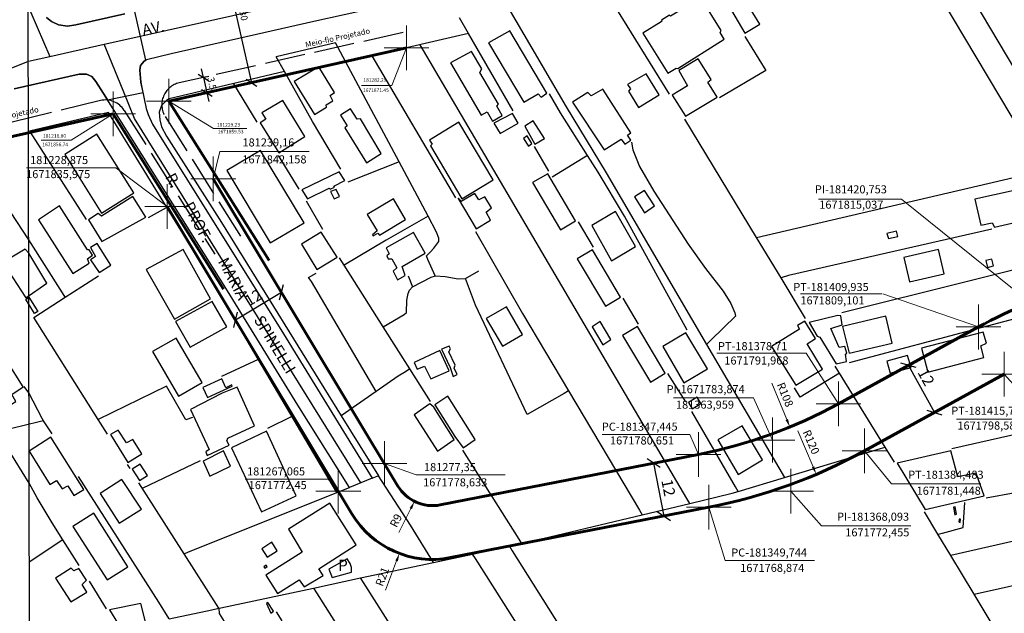
# Model space of a CAD drawing. Units: millimetres. Extents: x 180712 to 183138, y 167228 to 1674283.
# Drawn here: x 181196 to 181416, y 1671745 to 1671878 of the extents above; entities that cross this region are included whole.
import ezdxf
from ezdxf.enums import TextEntityAlignment as Align

# ---------------------------------------------------------------- set-up
doc = ezdxf.new("R2010")
doc.units = ezdxf.units.MM
doc.header["$LTSCALE"] = 5
doc.header["$MEASUREMENT"] = 0
doc.header["$PDMODE"] = 2
doc.header["$PDSIZE"] = 5
doc.linetypes.add('ACAD_ISO02W100', pattern=[15, 12, -3])
doc.layers.get('0').update_dxf_attribs({"linetype": 'CONTINUOUS'})
doc.layers.get('DEFPOINTS').update_dxf_attribs({"linetype": 'CONTINUOUS'})
for name, color, linetype, lineweight in [('Cotas_Coordenadas', 7, 'CONTINUOUS', 20), ('Linhas de Cota', 7, 'CONTINUOUS', 5), ('TRACADO_VIARIO', 7, 'CONTINUOUS', 60)]:
    doc.layers.add(name, color=color, linetype=linetype, lineweight=lineweight)
for name, color, linetype in [('MFIO-PROJ', 7, 'ACAD_ISO02W100'), ('V-CRUZAMENTO', 1, 'CONTINUOUS'), ('V-EDIFICACAO', 7, 'CONTINUOUS'), ('V-EIXO_DE_LOGRADOURO', 3, 'CONTINUOUS'), ('V-LOTE', 1, 'CONTINUOUS'), ('V-NOME_DOS_LOGRADOUROS', 7, 'CONTINUOUS'), ('V-QUADRA', 2, 'CONTINUOUS'), ('V-TESTADA', 2, 'CONTINUOUS')]:
    doc.layers.add(name, color=color, linetype=linetype)
doc.layers.add('X-LIMITE_1000', color=4, linetype='CONTINUOUS', plot=False)
doc.styles.add('L50', font='simplex', dxfattribs={"height": 0.6})
doc.styles.add('QC', font='SIMPLEX.shx', dxfattribs={"height": 1.25})
doc.styles.get("Standard").update_dxf_attribs({"font": 'ARIAL.TTF'})
doc.dimstyles.new('ISO-25', dxfattribs={"dimtxt": 2.5, "dimasz": 2.5, "dimexe": 1.25, "dimexo": 0.625, "dimtad": 1, "dimdsep": 46, "dimtxsty": 'Standard', "dimcen": 2.5, "dimadec": 0, "dimazin": 0, "dimtfac": 1, "dimtmove": 0, "dimatfit": 3, "dimfxl": 0, "dimarcsym": 0})

# ---------------------------------------------------------------- blocks, each defined once
blk = doc.blocks.new('*D27')
at = {"layer": 'Cotas_Coordenadas', "color": 0, "lineweight": -2}
for p, q in [((181236.94, 1671864.79), (181236.51, 1671866.74)), ((181235.75, 1671865.55), (181238.14, 1671864.04)), ((181236.94, 1671864.79), (181237.71, 1671861.38)), ((181237.19, 1671864.85), (181238.16, 1671865.07)), ((181236.52, 1671862.13), (181238.91, 1671860.62)), ((181237.71, 1671861.38), (181238.15, 1671859.43)), ((181237.96, 1671861.43), (181238.93, 1671861.65))]:
    blk.add_line(p, q, dxfattribs=at)
at = {"layer": 'DEFPOINTS', "color": 0}
for p in [(181236.58, 1671864.71), (181237.35, 1671861.3), (181237.71, 1671861.38)]:
    blk.add_point(p, dxfattribs=at)
at = {"layer": 'Cotas_Coordenadas', "color": 0, "insert": (181238.68, 1671863.39), "char_height": 1.5, "attachment_point": 5, "rotation": 282.6597}
blk.add_mtext('3.5', dxfattribs=at)
blk = doc.blocks.new('*D28')
at = {"layer": 'Cotas_Coordenadas', "color": 0, "lineweight": -2}
for p, q in [((181239.9, 1671893.64), (181242.29, 1671892.13)), ((181240.77, 1671892.81), (181239.87, 1671892.61)), ((181241.09, 1671892.89), (181247.67, 1671863.61)), ((181247.34, 1671863.54), (181246.45, 1671863.34)), ((181246.47, 1671864.37), (181248.86, 1671862.86))]:
    blk.add_line(p, q, dxfattribs=at)
at = {"layer": 'DEFPOINTS', "color": 0}
for p in [(181241.38, 1671892.95), (181247.67, 1671863.61), (181247.95, 1671863.68)]:
    blk.add_point(p, dxfattribs=at)
at = {"layer": 'Cotas_Coordenadas', "color": 0, "insert": (181245.74, 1671878.55), "char_height": 1.5, "attachment_point": 5, "rotation": 282.6597}
blk.add_mtext('30', dxfattribs=at)
blk = doc.blocks.new('_Oblique')
at = {"color": 0, "linetype": 'ByBlock', "lineweight": -2}
blk.add_line((-0.5, -0.5), (0.5, 0.5), dxfattribs=at)
blk = doc.blocks.new('*D116')
at = {"layer": 'DEFPOINTS', "color": 0}
for p in [(181337.43, 1671778.7), (181339.73, 1671766.92), (181339.73, 1671766.92)]:
    blk.add_point(p, dxfattribs=at)
at = {"layer": 'Linhas de Cota', "color": 0, "lineweight": -2}
for p, q in [((181338.04, 1671778.82), (181338.65, 1671778.94)), ((181337.43, 1671778.7), (181339.73, 1671766.92)), ((181340.34, 1671767.04), (181340.95, 1671767.16))]:
    blk.add_line(p, q, dxfattribs=at)
at = {"layer": 'Linhas de Cota', "color": 0, "lineweight": -2, "xscale": 2.5, "yscale": 2.5, "zscale": 2.5}
for p, rotation in [((181337.43, 1671778.7), 101.0434850667118), ((181339.73, 1671766.92), 281.0434850667118)]:
    blk.add_blockref('_Oblique', p, dxfattribs=dict(at, rotation=rotation))
at = {"layer": 'Linhas de Cota', "color": 0, "insert": (181340.42, 1671773.17), "char_height": 2.5, "attachment_point": 5, "rotation": 281.0435}
blk.add_mtext('12', dxfattribs=at)
blk = doc.blocks.new('*D117')
at = {"layer": 'DEFPOINTS', "color": 0}
for p in [(181254.37, 1671816.86), (181254.37, 1671816.85), (181244.08, 1671810.68)]:
    blk.add_point(p, dxfattribs=at)
at = {"layer": 'Linhas de Cota', "color": 0, "lineweight": -2}
for p, q in [((181244.08, 1671810.68), (181254.37, 1671816.86)), ((181254.05, 1671817.39), (181253.72, 1671817.93)), ((181243.76, 1671811.21), (181243.44, 1671811.75))]:
    blk.add_line(p, q, dxfattribs=at)
at = {"layer": 'Linhas de Cota', "color": 0, "lineweight": -2, "xscale": 2.5, "yscale": 2.5, "zscale": 2.5}
for p, rotation in [((181254.37, 1671816.86), 30.98175712562024), ((181244.08, 1671810.68), 210.9817571256202)]:
    blk.add_blockref('_Oblique', p, dxfattribs=dict(at, rotation=rotation))
at = {"layer": 'Linhas de Cota', "color": 0, "insert": (181248.26, 1671815.38), "char_height": 2.5, "attachment_point": 5, "rotation": 30.9818}
blk.add_mtext('12', dxfattribs=at)
blk = doc.blocks.new('*D120')
at = {"layer": 'DEFPOINTS', "color": 0}
for p in [(181394.32, 1671800.53), (181400.09, 1671790.01), (181400.09, 1671790.01)]:
    blk.add_point(p, dxfattribs=at)
at = {"layer": 'Linhas de Cota', "color": 0, "lineweight": -2}
for p, q in [((181393.77, 1671800.23), (181393.22, 1671799.93)), ((181394.32, 1671800.53), (181400.09, 1671790.01)), ((181399.55, 1671789.71), (181399, 1671789.41))]:
    blk.add_line(p, q, dxfattribs=at)
at = {"layer": 'Linhas de Cota', "color": 0, "lineweight": -2, "xscale": 2.5, "yscale": 2.5, "zscale": 2.5}
for p, rotation in [((181394.32, 1671800.53), 118.7536308110403), ((181400.09, 1671790.01), 298.7536308110404)]:
    blk.add_blockref('_Oblique', p, dxfattribs=dict(at, rotation=rotation))
at = {"layer": 'Linhas de Cota', "color": 0, "insert": (181397.98, 1671797.77), "char_height": 2.5, "attachment_point": 5, "rotation": 298.7536}
blk.add_mtext('12', dxfattribs=at)

msp = doc.modelspace()

# ---------------------------------------------------------------- linework, layer by layer
at = {"layer": 'Cotas_Coordenadas', "linetype": 'Continuous'}
for p in [(181282.2871, 1671871.391), (181229.2237, 1671859.4719), (181216.8008, 1671856.6814)]:
    msp.add_point(p, dxfattribs=at)
at = {"layer": 'Linhas de Cota', "linetype": 'Continuous'}
for p, q in [((181282.2871, 1671871.391), (181278.9753, 1671862.9574)), ((181272.2174, 1671862.9574), (181278.9753, 1671862.9574)), ((181229.2237, 1671859.4719), (181239.2169, 1671853.3938)), ((181216.7989, 1671856.681), (181207.422, 1671850.8126)), ((181239.2169, 1671853.3938), (181246.675, 1671853.3938)), ((181207.422, 1671850.8126), (181200.7128, 1671850.8126))]:
    msp.add_line(p, q, dxfattribs=at)
at = {"layer": 'Linhas de Cota', "color": 7}
for p, q in [((181239.16, 1671842.158), (181240.6393, 1671848.2719)), ((181240.6393, 1671848.2719), (181260.5636, 1671848.2719)), ((181217.3716, 1671844.6264), (181197.4375, 1671844.6264)), ((181228.875, 1671835.975), (181217.3716, 1671844.6264)), ((181392.7549, 1671837.6421), (181374.2342, 1671837.6421)), ((181420.7525, 1671815.037), (181392.7549, 1671837.6421)), ((181388.3929, 1671816.4998), (181370.2198, 1671816.4998)), ((181409.9346, 1671809.1011), (181388.6059, 1671816.4998)), ((181371.455, 1671803.2395), (181351.5307, 1671803.2395)), ((181378.7103, 1671791.9684), (181371.455, 1671803.2395)), ((181415.7069, 1671798.5807), (181424.6403, 1671788.523)), ((181363.8317, 1671796.5329), (181367.162, 1671788.4379)), ((181359.7619, 1671793.2831), (181341.9072, 1671793.2831)), ((181363.9592, 1671783.8744), (181359.7619, 1671793.2831)), ((181424.6403, 1671788.523), (181405.0671, 1671788.523)), ((181369.6, 1671785.9278), (181373.0223, 1671777.882)), ((181345.5159, 1671785.1415), (181325.9428, 1671785.1415)), ((181347.4451, 1671780.6514), (181345.5159, 1671785.1415)), ((181384.4826, 1671781.4479), (181390.5192, 1671774.1044)), ((181277.35, 1671778.633), (181284.4027, 1671776.1101)), ((181264.8327, 1671775.1441), (181246.2971, 1671775.1441)), ((181284.4027, 1671776.1101), (181304.3233, 1671776.1101)), ((181368.0927, 1671772.4547), (181374.8936, 1671764.7058)), ((181390.5192, 1671774.1044), (181410.4436, 1671774.1044)), ((181280.5847, 1671763.2548), (181283.2522, 1671768.5804)), ((181349.7438, 1671768.8736), (181353.3934, 1671756.9841)), ((181374.8936, 1671764.7058), (181394.8278, 1671764.7058)), ((181277.6111, 1671750.3357), (181280.0733, 1671756.8922)), ((181353.3934, 1671756.9841), (181373.3067, 1671756.9841))]:
    msp.add_line(p, q, dxfattribs=at)
at = {"layer": 'Linhas de Cota'}
msp.add_line((181264.8327, 1671775.1441), (181267.065, 1671772.45), dxfattribs=at)
at = {"layer": 'Linhas de Cota', "color": 7}
for p in [(181239.16, 1671842.158), (181228.875, 1671835.975), (181409.9344, 1671809.101), (181415.7069, 1671798.5807), (181378.7103, 1671791.9684), (181363.9592, 1671783.8744), (181347.4451, 1671780.6514), (181384.4826, 1671781.4479), (181277.35, 1671778.633), (181267.065, 1671772.45), (181368.0927, 1671772.4547), (181349.7438, 1671768.8736)]:
    msp.add_point(p, dxfattribs=at)
for points in [[(181367.4394, 1671788.552), (181366.8845, 1671788.3237), (181367.8468, 1671786.7732)], [(181373.2983, 1671777.9994), (181372.7462, 1671777.7646), (181373.7268, 1671776.2256)], [(181282.984, 1671768.7147), (181283.5205, 1671768.446), (181284.0584, 1671770.1898)], [(181279.7925, 1671756.9977), (181280.3542, 1671756.7868), (181280.7061, 1671758.5773)]]:
    msp.add_solid(points, dxfattribs=at)
at = {"layer": 'MFIO-PROJ', "ltscale": 0.15}
for p, q in [((181213.9632, 1671859.6312), (181188.6464, 1671853.4322)), ((181219.2893, 1671857.4181), (181239.4901, 1671825.3561)), ((181228.4304, 1671856.0412), (181245.3401, 1671829.2026))]:
    msp.add_line(p, q, dxfattribs=at)
msp.add_lwpolyline([(181281.52, 1671874.8059), (181231.565, 1671863.585)], dxfattribs=at)
for centre, start, end in [((181232.6608, 1671858.7065), 102.659651, 212.213039), ((181215.059, 1671854.7528), 32.213039, 102.659651)]:
    msp.add_arc(centre, 5, start, end, dxfattribs=at)
at = {"layer": 'TRACADO_VIARIO'}
for p, q in [((181282.2871, 1671871.391), (181229.2237, 1671859.4719)), ((181216.7989, 1671856.681), (180916.91, 1671789.32)), ((181239.1595, 1671842.1579), (181280.3756, 1671773.5995)), ((181228.875, 1671835.975), (181270.0911, 1671767.4167)), ((181378.7099, 1671791.9681), (181409.9346, 1671809.1011)), ((181384.4826, 1671781.4479), (181415.7069, 1671798.5807)), ((181289.813, 1671769.4034), (181347.4454, 1671780.6514)), ((181292.1116, 1671757.6256), (181349.7438, 1671768.8736))]:
    msp.add_line(p, q, dxfattribs=at)
at = {"layer": 'TRACADO_VIARIO', "linetype": 'Continuous'}
for p, q in [((181251.6591, 1671823.9504), (181229.2672, 1671859.4816)), ((181241.4658, 1671817.5432), (181216.8008, 1671856.6814))]:
    msp.add_line(p, q, dxfattribs=at)
at = {"layer": 'TRACADO_VIARIO'}
for centre, radius, start, end in [((181458.0388, 1671721.4314), 100, 104.684511, 118.753631), ((181326.7573, 1671886.6514), 108, 281.043363, 298.753764), ((181326.7573, 1671886.6514), 120, 281.043485, 298.753631), ((181288.089, 1671778.2367), 9, 211.013178, 281.043485)]:
    msp.add_arc(centre, radius, start, end, dxfattribs=at)
at = {"layer": 'TRACADO_VIARIO', "linetype": 'Continuous'}
msp.add_arc((181288.089, 1671778.2367), 21, 211.01355, 281.043485, dxfattribs=at)
at = {"layer": 'V-CRUZAMENTO'}
for points in [[(181194.74, 1671862.22), (181209.23, 1671865.54), (181210.86, 1671865.54), (181212.07, 1671864.97), (181212.95, 1671863.91), (181214.64, 1671861.23), (181214.64, 1671861.23), (181215.5628, 1671859.762), (181215.5628, 1671859.762), (181223.4765, 1671861.3918), (181223.4765, 1671861.3918), (181222.99, 1671863.76), (181222.77, 1671866.43), (181222.91, 1671867.43), (181223.73, 1671868.39), (181224.12, 1671868.65), (181224.12, 1671868.65), (181224.12, 1671868.65), (181221.6665, 1671879.4651)], [(181219.44, 1671878.96), (181208.51, 1671876.49), (181206.61, 1671876.26), (181204.62, 1671876.53), (181203.07, 1671877.26), (181201.91, 1671878.13)]]:
    msp.add_lwpolyline(points, dxfattribs=at)
at = {"layer": 'V-EDIFICACAO'}
for points in [[(181339.13, 1671877.22), (181335.01, 1671874.66), (181340.61, 1671865.73), (181342.5, 1671866.88), (181342.81, 1671866.76), (181353.2, 1671873.31), (181352.27, 1671874.81), (181352.51, 1671875.26), (181347.94, 1671882.59), (181341.19, 1671878.46), (181341, 1671878.65), (181339.18, 1671877.54), (181339.25, 1671877.31), (181339.13, 1671877.22)], [(181358.04, 1671881.7), (181354.79, 1671879.69), (181357.83, 1671874.7), (181361.14, 1671876.69), (181358.04, 1671881.7)], [(181305.38, 1671875.16), (181300.59, 1671872.49), (181308.44, 1671859.28), (181311.7, 1671861.11), (181312.34, 1671860.39), (181313.6, 1671861.26), (181305.38, 1671875.16)], [(181298.62, 1671865.87), (181299.12, 1671866.69), (181296.76, 1671870.61), (181292.1, 1671868.07), (181298.92, 1671856.38), (181300.29, 1671857.1), (181301.49, 1671855.06), (181303.65, 1671856.3), (181302.47, 1671858.35), (181302.8, 1671858.79), (181298.62, 1671865.87)], [(181347.35, 1671868.97), (181343.04, 1671866.31), (181344.99, 1671862.93), (181341.59, 1671860.83), (181344.56, 1671856.17), (181351.61, 1671860.42), (181349.57, 1671863.7), (181350.29, 1671864.35), (181347.35, 1671868.97)], [(181257.19, 1671863.85), (181261.74, 1671856.51), (181264.46, 1671858.17), (181264.38, 1671858.68), (181265.84, 1671859.6), (181265.27, 1671860.72), (181266.24, 1671861.41), (181262.74, 1671867.18), (181257.19, 1671863.85)], [(181335.78, 1671865.57), (181331.64, 1671863.2), (181332.27, 1671862.24), (181331.81, 1671861.69), (181334.07, 1671858.09), (181338.64, 1671860.9), (181335.78, 1671865.57)], [(181323.49, 1671860.69), (181322.76, 1671861.45), (181319.34, 1671859.25), (181326.42, 1671848.65), (181330.16, 1671851.03), (181331.04, 1671849.89), (181332.35, 1671850.8), (181331.64, 1671851.92), (181332.36, 1671852.44), (181326.07, 1671862.16), (181323.49, 1671860.69)], [(181250.02, 1671856.85), (181250.91, 1671855.48), (181249.63, 1671854.63), (181253.77, 1671847.97), (181259.62, 1671851.63), (181254.69, 1671859.63), (181250.02, 1671856.85)], [(181269.79, 1671857.81), (181267.53, 1671856.36), (181269.06, 1671854.02), (181268.51, 1671853.56), (181273.33, 1671845.7), (181276.62, 1671847.83), (181271.99, 1671855.56), (181271.27, 1671855.5), (181269.79, 1671857.81)], [(181301.74, 1671854.61), (181303.16, 1671852.28), (181307.2, 1671854.58), (181305.94, 1671856.71), (181301.74, 1671854.61)], [(181293.97, 1671854.79), (181287.43, 1671850.77), (181288.02, 1671849.9), (181287.65, 1671849.51), (181294.62, 1671837.67), (181301.6, 1671841.91), (181293.97, 1671854.79)], [(181310.58, 1671855.13), (181308.7, 1671853.92), (181310.96, 1671849.89), (181313.05, 1671851.13), (181310.58, 1671855.13)], [(181213.19, 1671852.14), (181205.99, 1671847.6), (181214.24, 1671834.47), (181221.39, 1671839.02), (181213.19, 1671852.14)], [(181309.21, 1671851.75), (181308.36, 1671851.15), (181309.49, 1671849.46), (181310.27, 1671850.01), (181309.21, 1671851.75)], [(181249.7, 1671848.51), (181242.19, 1671844.02), (181251.87, 1671827.89), (181259.45, 1671832.35), (181249.7, 1671848.51)], [(181258.9, 1671839.69), (181260.17, 1671837.72), (181265.03, 1671840.07), (181265.22, 1671839.84), (181266.23, 1671840.33), (181266.09, 1671840.53), (181268.54, 1671841.76), (181267.25, 1671843.73), (181258.9, 1671839.69)], [(181310.41, 1671841.31), (181316.63, 1671830.8), (181320.01, 1671832.8), (181313.85, 1671843.3), (181310.41, 1671841.31)], [(181409.15, 1671837.59), (181410.49, 1671831.8), (181412.97, 1671832.32), (181413.49, 1671831.39), (181422.5, 1671833.49), (181421.74, 1671836.84), (181422.37, 1671837.18), (181421.61, 1671840.41), (181409.15, 1671837.59)], [(181214.21, 1671833.83), (181213.48, 1671834.42), (181211.28, 1671833), (181214.31, 1671828.19), (181224.08, 1671833.59), (181221.18, 1671838.22), (181214.21, 1671833.83)], [(181266.55, 1671839.78), (181265.35, 1671839.3), (181266.13, 1671837.67), (181267.31, 1671838.2), (181266.55, 1671839.78)], [(181298.44, 1671837.5), (181297.51, 1671838.86), (181294.5, 1671837.08), (181293.92, 1671837.87), (181293.79, 1671837.79), (181297.81, 1671830.97), (181301.05, 1671832.94), (181300.03, 1671834.75), (181301.22, 1671835.7), (181299.8, 1671838.11), (181298.44, 1671837.5)], [(181333.17, 1671838.14), (181335.43, 1671834.6), (181337.65, 1671836.1), (181335.39, 1671839.59), (181333.17, 1671838.14)], [(181204.8, 1671836.13), (181200.13, 1671833.03), (181207.78, 1671821.02), (181211.48, 1671823.32), (181211.11, 1671824.29), (181212.21, 1671825.09), (181211.43, 1671826.35), (181211.11, 1671826.28), (181204.8, 1671836.13)], [(181273.51, 1671834.22), (181275.72, 1671830.52), (181274.71, 1671829.7), (181274.87, 1671829.47), (181275.86, 1671830.02), (181276.27, 1671829.6), (181282.04, 1671833.05), (181279.38, 1671837.71), (181273.51, 1671834.22)], [(181328.9, 1671834.84), (181323.61, 1671831.72), (181328.05, 1671823.88), (181333.38, 1671827.04), (181328.9, 1671834.84)], [(181263.27, 1671830.23), (181258.82, 1671827.6), (181262.24, 1671821.96), (181266.79, 1671824.67), (181263.27, 1671830.23)], [(181277.78, 1671826.78), (181278.45, 1671825.45), (181277.87, 1671825), (181278.16, 1671824.29), (181279.04, 1671824.34), (181280.16, 1671822.28), (181279.28, 1671821.58), (181280.31, 1671819.65), (181281.96, 1671820.58), (181281.33, 1671822.59), (181286.48, 1671825.56), (181283.82, 1671830.19), (181277.78, 1671826.78)], [(181389.51, 1671829.94), (181389.85, 1671828.83), (181391.92, 1671829.32), (181391.66, 1671830.49), (181389.51, 1671829.94)], [(181213.27, 1671827.71), (181211.79, 1671826.8), (181212.89, 1671824.86), (181211.75, 1671824.09), (181213.72, 1671821.23), (181216.31, 1671822.88), (181213.27, 1671827.71)], [(181197.97, 1671825.55), (181197.2, 1671826.48), (181192.31, 1671823.6), (181193.42, 1671821.57), (181197.29, 1671815.59), (181201.98, 1671818.91), (181197.97, 1671825.55)], [(181224.18, 1671821.93), (181230.52, 1671810.81), (181238.57, 1671815.38), (181232.4, 1671826.39), (181224.18, 1671821.93)], [(181323.76, 1671826.35), (181320.36, 1671824.32), (181326.66, 1671813.76), (181330.05, 1671815.79), (181323.76, 1671826.35)], [(181393.31, 1671824.57), (181394.56, 1671819.16), (181402.31, 1671820.93), (181401.02, 1671826.39), (181393.31, 1671824.57)], [(181411.55, 1671823.9), (181411.93, 1671822.38), (181413.33, 1671822.72), (181412.89, 1671824.21), (181411.55, 1671823.9)], [(181197.99, 1671814.19), (181197.35, 1671815.27), (181197.99, 1671815.72), (181199.99, 1671812.57), (181199.26, 1671812.12), (181197.99, 1671814.19)], [(181230.76, 1671810.32), (181234.01, 1671804.57), (181242.15, 1671809.15), (181238.94, 1671814.8), (181230.76, 1671810.32)], [(181300.07, 1671810.99), (181303.72, 1671804.79), (181308.14, 1671807.4), (181304.59, 1671813.62), (181300.07, 1671810.99)], [(181325.49, 1671810.33), (181323.69, 1671809.15), (181326.07, 1671805.13), (181327.91, 1671806.32), (181325.49, 1671810.33)], [(181363.75, 1671804.76), (181369.16, 1671796.12), (181375.15, 1671799.72), (181371.7, 1671805.35), (181373.57, 1671806.55), (181371.22, 1671810.4), (181369.55, 1671809.43), (181369.98, 1671808.63), (181363.75, 1671804.76)], [(181372.14, 1671810.12), (181373.92, 1671807.04), (181374.51, 1671806.81), (181378.16, 1671800.86), (181380.52, 1671801.41), (181380.28, 1671803.05), (181380.54, 1671803.28), (181380.14, 1671804.76), (181378.88, 1671804.5), (181376.99, 1671808.78), (181379.55, 1671809.57), (181379.21, 1671811.59), (181378.57, 1671811.7), (181372.14, 1671810.12)], [(181379.6, 1671809.21), (181381.08, 1671803.26), (181390.69, 1671805.51), (181389.24, 1671811.51), (181379.6, 1671809.21)], [(181333.86, 1671809.18), (181330.48, 1671807.17), (181336.71, 1671796.8), (181340.04, 1671798.83), (181333.86, 1671809.18)], [(181344.63, 1671807.81), (181339.5, 1671804.75), (181344.18, 1671796.63), (181349.44, 1671799.76), (181344.63, 1671807.81)], [(181397.21, 1671804.36), (181398.61, 1671799.03), (181411.15, 1671802.28), (181410.44, 1671804.87), (181411.71, 1671805.5), (181411, 1671807.94), (181397.21, 1671804.36)], [(181230.84, 1671806.61), (181225.59, 1671803.63), (181231.36, 1671793.68), (181236.64, 1671796.7), (181230.84, 1671806.61)], [(181284.01, 1671801.14), (181284.67, 1671799.7), (181286.3, 1671800.34), (181287.7, 1671797.53), (181291.79, 1671799.28), (181289.71, 1671803.86), (181284.01, 1671801.14)], [(181290.08, 1671804.14), (181292.04, 1671800.07), (181292.68, 1671798.04), (181293.62, 1671798.49), (181292.9, 1671799.89), (181293.15, 1671800.6), (181291.75, 1671803.52), (181292.12, 1671804.21), (181291.84, 1671804.82), (181290.08, 1671804.14)], [(181187.56, 1671798.24), (181192.19, 1671790.68), (181195.11, 1671792.48), (181194.21, 1671794.07), (181196.7, 1671795.71), (181193.1, 1671801.54), (181187.56, 1671798.24)], [(181389.47, 1671801.5), (181390.24, 1671798.81), (181394.91, 1671800.07), (181394.08, 1671802.76), (181389.47, 1671801.5)], [(181236.84, 1671795.58), (181237.87, 1671793.36), (181243.39, 1671795.92), (181243.303, 1671796.1583), (181241.9604, 1671795.5578), (181241.05, 1671797.52), (181236.84, 1671795.58)], [(181241.15, 1671794.3), (181234.09, 1671790.71), (181238.22, 1671781.74), (181237.46, 1671781.22), (181237.81, 1671780.44), (181242.68, 1671782.72), (181242.2, 1671783.71), (181242.38, 1671784.28), (181248.39, 1671787.04), (181244.46, 1671795.64), (181241.15, 1671794.3)], [(181287.52, 1671791.96), (181283.97, 1671789.51), (181289.2, 1671781.38), (181292.89, 1671784.02), (181288.39, 1671791.18), (181287.52, 1671791.96)], [(181291.47, 1671793.67), (181288.63, 1671791.76), (181293.04, 1671784.63), (181294.94, 1671782.15), (181297.59, 1671784.03), (181291.47, 1671793.67)], [(181345.22, 1671792.24), (181346.07, 1671790.82), (181347.95, 1671791.99), (181347.16, 1671793.42), (181345.22, 1671792.24)], [(181219.77, 1671783.26), (181217.92, 1671786.07), (181216.24, 1671785.08), (181220.11, 1671778.86), (181223.19, 1671780.77), (181221.21, 1671783.96), (181219.77, 1671783.26)], [(181251.06, 1671785.86), (181243.23, 1671782.15), (181249.91, 1671767.84), (181257.65, 1671771.45), (181251.06, 1671785.86)], [(181357.18, 1671787.08), (181351.8, 1671783.89), (181356.33, 1671776.17), (181361.74, 1671779.42), (181357.18, 1671787.08)], [(181198.04, 1671781.38), (181202.66, 1671773.95), (181204.14, 1671774.88), (181205.44, 1671773.01), (181206.66, 1671773.67), (181208.04, 1671771.47), (181210.24, 1671772.83), (181202.93, 1671784.52), (181198.04, 1671781.38)], [(181236.91, 1671779.19), (181238.4, 1671775.83), (181243, 1671778.01), (181241.45, 1671781.48), (181236.91, 1671779.19)], [(181391.81, 1671778.72), (181398.01, 1671768.41), (181411.23, 1671771.39), (181409.39, 1671776.49), (181405.36, 1671775.66), (181403.76, 1671781.45), (181391.81, 1671778.72)], [(181221.02, 1671777.4), (181222.72, 1671774.85), (181224.47, 1671775.98), (181222.85, 1671778.5), (181221.02, 1671777.4)], [(181218.78, 1671775.09), (181213.89, 1671771.98), (181218.16, 1671765.32), (181223.1, 1671768.43), (181218.78, 1671775.09)], [(181255.91, 1671763.96), (181258.97, 1671758.84), (181250.92, 1671753.71), (181253.48, 1671749.65), (181258.3, 1671752.67), (181259.42, 1671751.13), (181263.68, 1671753.66), (181262.7, 1671755.12), (181271.05, 1671760.52), (181265.19, 1671769.8), (181255.91, 1671763.96)], [(181404.72, 1671768.98), (181404.37, 1671768.92), (181404.67, 1671767.19), (181405, 1671767.32), (181404.72, 1671768.98)], [(181207.78, 1671764.56), (181215.49, 1671752.68), (181220.11, 1671755.57), (181212.47, 1671767.52), (181207.78, 1671764.56)], [(181405.62, 1671766.18), (181405.57, 1671765.59), (181405.89, 1671765.49), (181405.9, 1671766.23), (181405.62, 1671766.18)], [(181249.98, 1671759.63), (181251.21, 1671757.72), (181253.43, 1671759.14), (181252.22, 1671761.09), (181249.98, 1671759.63)], [(181269.05, 1671757.33), (181264.98, 1671755.06), (181265.69, 1671753.21), (181270.03, 1671754.38), (181270, 1671755.44), (181269.73, 1671756.31), (181269.05, 1671757.33)], [(181203.94, 1671753.04), (181207.37, 1671747.74), (181210.97, 1671749.91), (181209.87, 1671751.62), (181210.89, 1671752.58), (181209.13, 1671755.23), (181208.06, 1671754.65), (181207.46, 1671755.28), (181203.94, 1671753.04)], [(181250.42, 1671755.61), (181250.68, 1671755.27), (181251.22, 1671755.69), (181250.98, 1671755.98), (181250.42, 1671755.61)], [(181215.98, 1671745.98), (181218.35, 1671742.09), (181224.02, 1671743.34), (181222.97, 1671747.42), (181215.98, 1671745.98)], [(181251.3, 1671747.63), (181251, 1671747.39), (181251.97, 1671745.25), (181252.57, 1671745.7), (181251.3, 1671747.63)]]:
    msp.add_lwpolyline(points, close=True, dxfattribs=at)
at = {"layer": 'V-EIXO_DE_LOGRADOURO'}
for points in [[(181180.63, 1672323.53), (181179.68, 1672322.25), (181175.39, 1672316.93), (181129.62, 1672260.17), (181117.21, 1672245.3), (181093.11, 1672215.36), (181081.93, 1672200.49), (181074.82, 1672192.3), (181071.53, 1672186.72), (181071.68, 1672184.12), (181090.08, 1672138.41), (181096.72, 1672122.74), (181115.41, 1672076.93), (181120.87, 1672062.26), (181137.37, 1672024.49), (181155.1, 1671982.11), (181172.52, 1671938.79), (181198.4, 1671879.31), (181202.67, 1671869.49)], [(181214.81, 1671872.2), (181221.88, 1671873.78), (181258.2, 1671881.88), (181314.21, 1671894.7), (181387.84, 1671910.68), (181396.68, 1671912.6)], [(181202.67, 1671869.49), (181214.81, 1671872.2)], [(181272.08, 1671774.32), (181221.6, 1671855.59), (181219.02, 1671861.9), (181214.81, 1671872.2)], [(181097.76, 1671844.92), (181102.53, 1671845.92), (181103.97, 1671846.26), (181163.95, 1671860.56), (181193.33, 1671866.78), (181194.43, 1671867.01), (181197.9, 1671868.43), (181202.67, 1671869.49)]]:
    msp.add_lwpolyline(points, dxfattribs=at)
at = {"layer": 'V-LOTE'}
for points in [[(181465.84, 1671774), (181464.76, 1671775.82), (181417.24, 1671856.28), (181391.46, 1671899.49), (181390.73, 1671899.86), (181347.87, 1671890.23)], [(181304.91, 1671880.48), (181317.93, 1671858.25), (181326.82, 1671843.52), (181349.24, 1671805.2)], [(181340.98, 1671861.03), (181328.28, 1671881.59)], [(181296.11, 1671874.61), (181294.1, 1671878.08)], [(181296.11, 1671874.61), (181274.55, 1671869.6)], [(181296.12, 1671874.61), (181296.11, 1671874.61)], [(181306.11, 1671857.32), (181296.11, 1671874.61)], [(181357.83, 1671873.91), (181362.47, 1671866.36), (181352.13, 1671860.26)], [(181266.42, 1671872.48), (181253.21, 1671869.39)], [(181280.61, 1671845.97), (181266.42, 1671872.48)], [(181345.52, 1671769.74), (181344.88, 1671770.82), (181285.35, 1671872.06)], [(181255.06, 1671866.08), (181253.21, 1671869.39)], [(181274.55, 1671869.6), (181293.23, 1671837.89)], [(181255.06, 1671866.08), (181229.33, 1671859.98)], [(181255.11, 1671866.09), (181255.06, 1671866.08)], [(181267.63, 1671844.29), (181261.29, 1671854.93), (181255.06, 1671866.08)], [(181248.97, 1671854.84), (181243.74, 1671863.39)], [(181322.7, 1671847.38), (181316.63, 1671856.91), (181314.18, 1671861.15)], [(181229.33, 1671859.98), (181228.69, 1671859.64), (181227.6, 1671858.51), (181227.11, 1671857.04), (181227.2, 1671855.29), (181227.62, 1671853.73), (181228.69, 1671851.66), (181240.96, 1671832.43)], [(181266.73, 1671772.2), (181238.71, 1671819.71), (181215.75, 1671856.96), (181198.17, 1671852.81)], [(181360.42, 1671829.07), (181344.39, 1671855.51)], [(181206.1, 1671815.74), (181205.47, 1671816.74), (181197.97, 1671828.57), (181181.84, 1671853.09)], [(181198.17, 1671852.81), (181210.76, 1671833.12)], [(181314.02, 1671843.86), (181310.88, 1671849.41)], [(181332.53, 1671850.31), (181332.82, 1671848.65), (181334.27, 1671844.93), (181337.51, 1671839.4), (181345.16, 1671827.57), (181349, 1671822.15), (181352.97, 1671817.06), (181354.64, 1671814.33), (181355.58, 1671812.28), (181355.71, 1671811.55), (181350.3, 1671806.24), (181349.24, 1671805.2)], [(181258.35, 1671839.85), (181253.74, 1671847.4)], [(181322.7, 1671847.38), (181314.76, 1671842.55)], [(181344.91, 1671808.38), (181330.93, 1671833.82), (181325.05, 1671843.68), (181322.7, 1671847.38)], [(181280.61, 1671845.97), (181269.18, 1671841.44)], [(181287.11, 1671833.81), (181280.61, 1671845.97)], [(181360.42, 1671829.07), (181424.47, 1671844)], [(181263.61, 1671830.85), (181259.94, 1671837.2)], [(181224.71, 1671833.53), (181228.75, 1671835.74)], [(181287.11, 1671833.81), (181286.11, 1671833.24), (181277.77, 1671828.51), (181268.36, 1671822.88)], [(181288.69, 1671820.53), (181287.07, 1671824.17), (181286.71, 1671824.98), (181287.62, 1671825.89), (181288.4, 1671826.67), (181289.49, 1671828.17), (181289.53, 1671828.92), (181289, 1671830.29), (181287.11, 1671833.81)], [(181240.96, 1671832.43), (181267.71, 1671789.3)], [(181324.01, 1671826.89), (181320.65, 1671832.6)], [(181297.66, 1671830.39), (181308.18, 1671812.09), (181318.44, 1671794.85)], [(181412.91, 1671830.96), (181367.54, 1671820.56), (181365.88, 1671820.06)], [(181365.88, 1671820.06), (181360.42, 1671829.07)], [(181379.42, 1671812.32), (181434.96, 1671826.2)], [(181268.36, 1671822.88), (181267.33, 1671824.51)], [(181277.06, 1671809.17), (181268.36, 1671822.88)], [(181206.1, 1671815.74), (181213.55, 1671820.55)], [(181275.51, 1671794.7), (181261.11, 1671819.24), (181260.42, 1671820.12), (181262.09, 1671821.14)], [(181283.62, 1671818.04), (181287.81, 1671820.21), (181288.75, 1671820.55), (181290.93, 1671820.4), (181293.83, 1671819.85), (181295.42, 1671819.89)], [(181295.42, 1671819.89), (181298.43, 1671821.6)], [(181282.65, 1671820.49), (181283.62, 1671818.04)], [(181318.44, 1671794.85), (181317.44, 1671794.28), (181309.25, 1671789.58), (181297.69, 1671813.98), (181295.42, 1671819.89)], [(181371.36, 1671811.03), (181365.88, 1671820.06)], [(181277.06, 1671809.17), (181281.74, 1671811.89), (181282.31, 1671812.36), (181282.38, 1671815.06), (181282.64, 1671816.58), (181282.94, 1671817.32), (181283.6, 1671818.03), (181283.62, 1671818.04)], [(181440.44, 1671816.9), (181381.08, 1671801.11)], [(181213.49, 1671788.46), (181199.1, 1671811.21), (181206.1, 1671815.74)], [(181334.03, 1671809.76), (181330.62, 1671815.52)], [(181205.6, 1671761.63), (181203.21, 1671765.41), (181199.82, 1671770.99), (181198.06, 1671774.24), (181174.57, 1671812.17)], [(181283.04, 1671799.73), (181277.06, 1671809.17)], [(181349.24, 1671805.2), (181366.62, 1671775.51)], [(181249.18, 1671801.88), (181240.97, 1671798.03)], [(181283.04, 1671799.73), (181282.04, 1671799.11), (181280.45, 1671798.12), (181275.51, 1671794.7)], [(181287.64, 1671792.49), (181283.04, 1671799.73)], [(181344.66, 1671792.38), (181340.58, 1671798.69)], [(181378.92, 1671798.83), (181370.18, 1671793.43), (181368.89, 1671795.55)], [(181389.11, 1671782.3), (181377.99, 1671800.34)], [(181201.29, 1671788.18), (181200.96, 1671788.7), (181198.02, 1671794.43), (181196.98, 1671795.81)], [(181234.53, 1671788.93), (181233.04, 1671788.4), (181228.71, 1671795.91), (181213.49, 1671788.46)], [(181275.51, 1671794.7), (181267.71, 1671789.3)], [(181318.44, 1671794.85), (181334.27, 1671768.26), (181334.9, 1671767.21)], [(181404.02, 1671782), (181454.38, 1671793.38)], [(181201.29, 1671788.18), (181200.29, 1671787.93), (181194.17, 1671786.43), (181191.61, 1671790.45)], [(181356.31, 1671772.41), (181355.73, 1671773.41), (181345.94, 1671790.25)], [(181203.18, 1671785.24), (181201.29, 1671788.18)], [(181215.57, 1671785.17), (181213.49, 1671788.46)], [(181256.67, 1671789.13), (181251.25, 1671786.43)], [(181267.71, 1671789.3), (181276.02, 1671775.89)], [(181308.03, 1671760.79), (181307.4, 1671761.79), (181294.84, 1671781.61)], [(181366.62, 1671775.51), (181388.09, 1671781.99), (181389.11, 1671782.3)], [(181391.18, 1671778.93), (181389.11, 1671782.3)], [(181223.36, 1671773.11), (181236.32, 1671779.32)], [(181220.59, 1671777.52), (181220.01, 1671778.4)], [(181229.34, 1671743.97), (181227.03, 1671747.67), (181209.1, 1671775.77)], [(181276.02, 1671775.89), (181274.57, 1671775.32)], [(181288.32, 1671756.57), (181283.15, 1671764.86), (181276, 1671775.88)], [(181356.31, 1671772.41), (181366.62, 1671775.51)], [(181232.63, 1671758.5), (181222.53, 1671774.35)], [(181232.63, 1671758.5), (181233.66, 1671758.91), (181269.54, 1671773.29)], [(181345.52, 1671769.74), (181354.96, 1671772), (181356.31, 1671772.41)], [(181411.69, 1671770.96), (181418.14, 1671772.13)], [(181334.9, 1671767.21), (181345.52, 1671769.74)], [(181400.89, 1671762.84), (181397.88, 1671767.82)], [(181400.89, 1671762.84), (181401.89, 1671763.11), (181406.51, 1671764.36), (181406.86, 1671769.94)], [(181308.03, 1671760.79), (181334.9, 1671767.21)], [(181436.72, 1671765.65), (181403.74, 1671758.11)], [(181205.6, 1671761.63), (181198.09, 1671756.64)], [(181209.26, 1671755.84), (181205.6, 1671761.63)], [(181403.74, 1671758.11), (181400.89, 1671762.84)], [(181297.02, 1671758.43), (181305.24, 1671760.18)], [(181305.24, 1671760.18), (181307.88, 1671760.75), (181308.03, 1671760.79)], [(181305.24, 1671760.18), (181305.87, 1671759.18), (181345.49, 1671696.24)], [(181240.38, 1671746.33), (181239.86, 1671747.15), (181232.63, 1671758.5)], [(181288.32, 1671756.57), (181297.02, 1671758.43)], [(181333.37, 1671701.12), (181297.66, 1671757.42), (181297.02, 1671758.43)], [(181408.95, 1671749.48), (181403.74, 1671758.11)], [(181272.02, 1671753.09), (181288.32, 1671756.57)], [(181261.54, 1671750.85), (181272.02, 1671753.09)], [(181307.61, 1671697.15), (181272.68, 1671752.06), (181272.02, 1671753.09)], [(181408.95, 1671749.48), (181424.32, 1671752.92)], [(181215.29, 1671746.2), (181211.52, 1671752.35)], [(181240.38, 1671746.33), (181240.87, 1671746.43), (181261.54, 1671750.85)], [(181261.54, 1671750.85), (181262.19, 1671749.81), (181292.38, 1671702.12)], [(181417.56, 1671735.22), (181408.95, 1671749.48)], [(181229.34, 1671743.97), (181238.87, 1671746.01), (181240.38, 1671746.33)], [(181240.38, 1671746.33), (181240.5, 1671745.15), (181250.92, 1671728.52)], [(181253.17, 1671745.51), (181254.43, 1671743.53)]]:
    msp.add_lwpolyline(points, dxfattribs=at)
at = {"layer": 'V-QUADRA'}
for points in [[(181420.17, 1671863.12), (181397.34, 1671901.45)], [(181281.91, 1671881.72), (181261.62, 1671877.28), (181229.77, 1671870.02), (181224.27, 1671868.69), (181224.27, 1671868.69), (181224.12, 1671868.65), (181223.73, 1671868.39), (181222.91, 1671867.43), (181222.77, 1671866.43), (181222.99, 1671863.76), (181223.24, 1671862.54), (181223.24, 1671862.54), (181224.21, 1671857.83), (181224.64, 1671856.48), (181225.6, 1671854.34), (181254.82, 1671807.6), (181274.59, 1671775.33), (181272.08, 1671774.32), (181272.08, 1671774.32), (181269.54, 1671773.29), (181269.54, 1671773.29), (181258.01, 1671791.62), (181242.35, 1671817.15), (181214.64, 1671861.23), (181214.64, 1671861.23), (181212.95, 1671863.91), (181212.07, 1671864.97), (181210.86, 1671865.54), (181209.23, 1671865.54), (181194.74, 1671862.22)], [(181201.91, 1671878.13), (181203.07, 1671877.26), (181204.62, 1671876.53), (181206.61, 1671876.26), (181208.51, 1671876.49), (181219.44, 1671878.96)]]:
    msp.add_lwpolyline(points, dxfattribs=at)
at = {"layer": 'V-TESTADA'}
for points in [[(181465.84, 1671774), (181464.76, 1671775.82), (181417.24, 1671856.28), (181391.46, 1671899.49), (181390.73, 1671899.86), (181347.87, 1671890.23)], [(181296.11, 1671874.61), (181274.55, 1671869.6)], [(181296.12, 1671874.61), (181296.11, 1671874.61)], [(181266.42, 1671872.48), (181253.21, 1671869.39)], [(181255.06, 1671866.08), (181229.33, 1671859.98)], [(181255.11, 1671866.09), (181255.06, 1671866.08)], [(181229.33, 1671859.98), (181228.69, 1671859.64), (181227.6, 1671858.51), (181227.11, 1671857.04), (181227.2, 1671855.29), (181227.62, 1671853.73), (181228.69, 1671851.66), (181240.96, 1671832.43)], [(181266.73, 1671772.2), (181238.71, 1671819.71), (181215.75, 1671856.96), (181198.17, 1671852.81)], [(181240.96, 1671832.43), (181267.71, 1671789.3)], [(181267.71, 1671789.3), (181276.02, 1671775.89)]]:
    msp.add_lwpolyline(points, dxfattribs=at)
at = {"layer": 'X-LIMITE_1000'}
msp.add_line((181198.512, 1671508.062), (181193.792, 1674279.47), dxfattribs=at)

# ---------------------------------------------------------------- texts
at = {"layer": 'Cotas_Coordenadas', "linetype": 'Continuous', "style": 'QC'}
for p in [(181259.8371, 1671871.4525), (181185.8761, 1671853.913)]:
    msp.add_text('Meio-fio Projetado', height=1.25, rotation=12.445103, dxfattribs=at).set_placement(p)
at = {"layer": 'Cotas_Coordenadas', "color": 0, "linetype": 'ByBlock', "char_height": 0.8, "attachment_point": 5, "style": 'L50'}
for s, insert in [('\\A1;181282.29', (181275.2248, 1671864.2373)), ('\\A1;1671871.45', (181275.4478, 1671861.9421)), ('\\A1;181229.23', (181242.5585, 1671854.2239)), ('\\A1;181216.80', (181203.7262, 1671851.7445)), ('\\A1;1671859.53', (181243.0367, 1671852.7015)), ('\\A1;1671856.74', (181203.8756, 1671849.8339))]:
    msp.add_mtext(s, dxfattribs=dict(at, insert=insert))
at = {"layer": 'Cotas_Coordenadas', "color": 7, "char_height": 1.8, "attachment_point": 5}
for s, insert in [('181239,16', (181251.4667, 1671850.0557)), ('181228,875', (181204.7506, 1671846.1215)), ('1671842,158', (181252.8059, 1671846.2666)), ('1671835,975', (181204.5404, 1671842.9789)), ('PI-181420,753', (181381.4592, 1671839.5816)), ('1671815,037', (181381.559, 1671836.1657)), ('PT-181409,935', (181377.0205, 1671817.7872)), ('1671809,101', (181377.3536, 1671814.8008)), ('PT-181378,71', (181359.5401, 1671804.5933)), ('1671791,968', (181360.3779, 1671801.3832)), ('PI-1671783,874', (181349.0513, 1671794.9899)), ('181363,959', (181348.9001, 1671791.5362)), ('PT-181415,707', (181412.272, 1671790.1773)), ('PC-181347,445', (181334.3346, 1671786.6254)), ('1671798,581', (181412.3943, 1671786.8766)), ('1671780,651', (181334.861, 1671783.5449)), ('181277,35', (181291.9738, 1671777.6029)), ('181267,065', (181253.1773, 1671776.6467)), ('PT-181384,483', (181402.6678, 1671775.9075)), ('1671772,45', (181253.5399, 1671773.5846)), ('1671778,633', (181293.1464, 1671774.2041)), ('1671781,448', (181403.2939, 1671772.3306)), ('PI-181368,093', (181386.4187, 1671766.5341)), ('1671772,455', (181387.3665, 1671763.0409)), ('PC-181349,744', (181363.2149, 1671758.5444)), ('1671768,874', (181363.9136, 1671755.1148))]:
    msp.add_mtext(s, dxfattribs=dict(at, insert=insert))
at = {"layer": 'Linhas de Cota', "color": 7, "char_height": 1.8, "attachment_point": 5}
for s, insert, rotation in [('R108', (181366.5824, 1671793.9051), 292.362073), ('R120', (181372.3797, 1671783.3375), 293.042416), ('R9', (181280.1349, 1671765.8044), 63.394161), ('R21', (181277.0947, 1671753.3088), 69.416932)]:
    msp.add_mtext(s, dxfattribs=dict(at, insert=insert, rotation=rotation))
at = {"layer": 'V-NOME_DOS_LOGRADOUROS'}
for s, height, rotation, p in [('AV.', 2.49972, 11, (181223.7, 1671873.36)), ('R.', 2.50002, 298, (181227.6566, 1671842.2389)), ('PROF.', 2.50002, 298, (181231.6796, 1671835.8386)), ('MARIA', 2.50002, 298, (181239.4439, 1671823.3859)), ('SPINELLI', 2.50002, 301.204069, (181247.4653, 1671810.2959))]:
    msp.add_text(s, height=height, rotation=rotation, dxfattribs=at).set_placement(p, align=Align.BOTTOM_LEFT)
msp.add_text('P', height=2.5, dxfattribs=at).set_placement((181267.02, 1671753.89), align=Align.BOTTOM_LEFT)

# ---------------------------------------------------------------- dimensions: what is measured, and where the dimension line sits
at = {"layer": 'Cotas_Coordenadas'}
for p1, p2, distance, picture, middle in [((181241.3765, 1671892.9491), (181247.9512, 1671863.6784), -0.291, '*D28', (181245.7375, 1671878.5549)), ((181236.5821, 1671864.7119), (181237.3491, 1671861.297), 0.3708, '*D27', (181238.685, 1671863.3907))]:
    dim = msp.add_aligned_dim(p1=p1, p2=p2, distance=distance, dimstyle='ISO-25', override={"dimtxt": 1.5, "dimdsep": 0, "dimpost": '<>', "dimtsz": 1, "dimcen": 0, "dimtix": 1}, dxfattribs=at)
    dim.commit()
    dim.dimension.update_dxf_attribs({"geometry": picture, "text_midpoint": middle})
at = {"layer": 'Linhas de Cota', "color": 7}
for p1, p2, distance, picture, middle in [((181244.0836, 1671810.6772), (181254.3716, 1671816.8543), 0.0067, '*D117', (181248.2564, 1671815.3834)), ((181337.4272, 1671778.6962), (181339.7259, 1671766.9184), 0, '*D116', (181340.4219, 1671773.1674))]:
    dim = msp.add_aligned_dim(p1=p1, p2=p2, distance=distance, dimstyle='ISO-25', override={"dimblk1": 'Oblique', "dimblk2": 'Oblique', "dimsah": 1}, dxfattribs=at)
    dim.commit()
    dim.dimension.update_dxf_attribs({"geometry": picture, "text_midpoint": middle})
dim = msp.add_linear_dim(base=(181400.0916, 1671790.0125), p1=(181394.3222, 1671800.5346), p2=(181400.0948, 1671790.0143), angle=298.753631, dimstyle='ISO-25', override={"dimblk1": 'Oblique', "dimblk2": 'Oblique', "dimsah": 1}, dxfattribs=at)
dim.commit()
dim.dimension.update_dxf_attribs({"geometry": '*D120', "text_midpoint": (181396.3339, 1671796.8609), "dimtype": 161})

doc.saveas('drawing.dxf')
